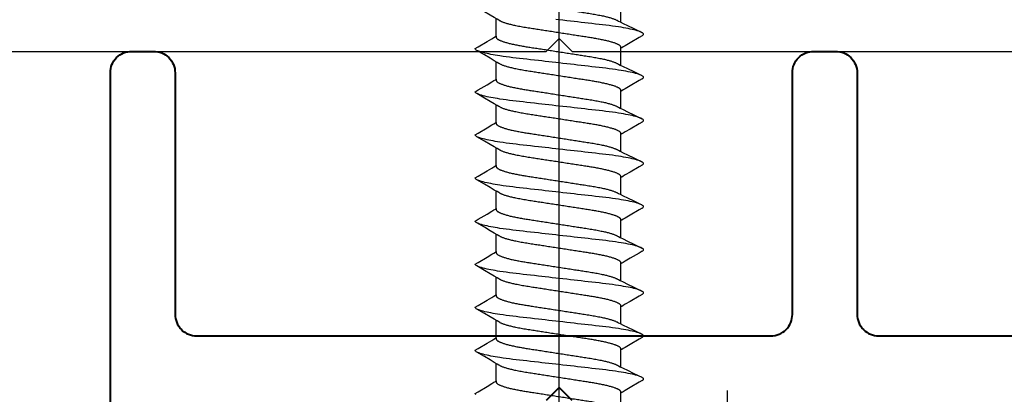
# Model space of a CAD drawing. Extents: x -850 to 290, y -635 to 26.
# Drawn here: x 168 to 191, y -471 to -462 of the extents above; entities that cross this region are included whole.
import ezdxf

# ---------------------------------------------------------------- set-up
doc = ezdxf.new("R2010")
doc.units = 0
doc.header["$LTSCALE"] = 5
doc.header["$MEASUREMENT"] = 0
doc.linetypes.add('ACAD_ISO10W100', pattern=[18, 12, -3, 0, -3])
doc.linetypes.add('CENTER', pattern=[2, 1.25, -0.25, 0.25, -0.25])
doc.layers.get('0').update_dxf_attribs({"linetype": 'CONTINUOUS', "lineweight": 30})
for name, color, linetype in [('7', 8, 'CONTINUOUS'), ('ACCESORIO', 1, 'CONTINUOUS'), ('Beschlag', 3, 'CONTINUOUS')]:
    doc.layers.add(name, color=color, linetype=linetype)
doc.layers.add('Axis', color=1, linetype='ACAD_ISO10W100', plot=False)
doc.layers.add('Visible', color=7, linetype='CONTINUOUS', lineweight=40)

# ---------------------------------------------------------------- blocks, each defined once
blk = doc.blocks.new('*U170')
at = {"layer": '7'}
for p, q in [((9.778, 1.428), (10.174, 1.428)), ((10.778, 1.428), (11.174, 1.428)), ((11.778, 1.428), (12.174, 1.428)), ((12.778, 1.428), (13.174, 1.428)), ((13.778, 1.428), (14.174, 1.428)), ((14.778, 1.428), (15.174, 1.428)), ((15.778, 1.428), (16.174, 1.428)), ((16.778, 1.428), (17.174, 1.428)), ((17.778, 1.428), (18.174, 1.428)), ((18.778, 1.428), (19.174, 1.428)), ((10.455, -1.461), (10.859, -1.461)), ((11.455, -1.461), (11.859, -1.461)), ((12.455, -1.461), (12.859, -1.461)), ((13.455, -1.461), (13.859, -1.461)), ((14.455, -1.461), (14.859, -1.461)), ((15.455, -1.461), (15.859, -1.461)), ((16.455, -1.461), (16.859, -1.461)), ((17.455, -1.461), (17.859, -1.461)), ((18.455, -1.461), (18.859, -1.461))]:
    blk.add_line(p, q, dxfattribs=at)
at = {"layer": '7', "flags": 128}
for points in [[(10.141, -1.935), (10.149, -1.943), (10.158, -1.948), (10.166, -1.95), (10.166, -1.95)], [(10.463, 1.917), (10.423, 1.849), (10.3, 1.641), (10.234, 1.529), (10.206, 1.482), (10.185, 1.446), (10.174, 1.428)], [(10.463, 1.917), (10.466, 1.922), (10.475, 1.935), (10.484, 1.943), (10.492, 1.948), (10.5, 1.95), (10.509, 1.948), (10.519, 1.941), (10.529, 1.93), (10.539, 1.914), (10.549, 1.893), (10.56, 1.868), (10.57, 1.839), (10.581, 1.805), (10.592, 1.766), (10.602, 1.728), (10.612, 1.686), (10.621, 1.641), (10.631, 1.593), (10.641, 1.542), (10.65, 1.488), (10.66, 1.432), (10.669, 1.373), (10.68, 1.303), (10.69, 1.23), (10.7, 1.155), (10.71, 1.078), (10.719, 1), (10.728, 0.921), (10.737, 0.84), (10.747, 0.756), (10.757, 0.669), (10.766, 0.589), (10.775, 0.508), (10.784, 0.426), (10.794, 0.342), (10.804, 0.258), (10.813, 0.172), (10.823, 0.086), (10.833, 0), (10.842, -0.082), (10.851, -0.164), (10.861, -0.245), (10.87, -0.325), (10.879, -0.405), (10.888, -0.484), (10.898, -0.575), (10.908, -0.664), (10.918, -0.751), (10.928, -0.835), (10.937, -0.919), (10.947, -0.999), (10.956, -1.078), (10.966, -1.155), (10.976, -1.23), (10.986, -1.302), (10.996, -1.373), (11.005, -1.429), (11.014, -1.483), (11.023, -1.534), (11.033, -1.583), (11.042, -1.63), (11.051, -1.673), (11.062, -1.721), (11.073, -1.764), (11.084, -1.803), (11.095, -1.837), (11.104, -1.864), (11.114, -1.887), (11.123, -1.907), (11.132, -1.922), (11.141, -1.935), (11.149, -1.943), (11.158, -1.948), (11.166, -1.95), (11.166, -1.95)], [(11.463, 1.917), (11.423, 1.849), (11.3, 1.641), (11.234, 1.529), (11.206, 1.482), (11.185, 1.446), (11.174, 1.428)], [(11.463, 1.917), (11.466, 1.922), (11.475, 1.935), (11.484, 1.943), (11.492, 1.948), (11.5, 1.95), (11.509, 1.948), (11.519, 1.941), (11.529, 1.93), (11.539, 1.914), (11.549, 1.893), (11.56, 1.868), (11.57, 1.839), (11.581, 1.805), (11.592, 1.766), (11.602, 1.728), (11.612, 1.686), (11.621, 1.641), (11.631, 1.593), (11.641, 1.542), (11.65, 1.488), (11.66, 1.432), (11.669, 1.373), (11.68, 1.303), (11.69, 1.23), (11.7, 1.155), (11.71, 1.078), (11.719, 1), (11.728, 0.921), (11.737, 0.84), (11.747, 0.756), (11.757, 0.669), (11.766, 0.589), (11.775, 0.508), (11.784, 0.426), (11.794, 0.342), (11.804, 0.258), (11.813, 0.172), (11.823, 0.086), (11.833, 0), (11.842, -0.082), (11.851, -0.164), (11.861, -0.245), (11.87, -0.325), (11.879, -0.405), (11.888, -0.484), (11.898, -0.575), (11.908, -0.664), (11.918, -0.751), (11.928, -0.835), (11.937, -0.919), (11.947, -0.999), (11.956, -1.078), (11.966, -1.155), (11.976, -1.23), (11.986, -1.302), (11.996, -1.373), (12.005, -1.429), (12.014, -1.483), (12.023, -1.534), (12.033, -1.583), (12.042, -1.63), (12.051, -1.673), (12.062, -1.721), (12.073, -1.764), (12.084, -1.803), (12.095, -1.837), (12.104, -1.864), (12.114, -1.887), (12.123, -1.907), (12.132, -1.922), (12.141, -1.935), (12.149, -1.943), (12.158, -1.948), (12.166, -1.95), (12.166, -1.95)], [(12.463, 1.917), (12.423, 1.849), (12.3, 1.641), (12.234, 1.529), (12.206, 1.482), (12.185, 1.446), (12.174, 1.428)], [(12.463, 1.917), (12.466, 1.922), (12.475, 1.935), (12.484, 1.943), (12.492, 1.948), (12.5, 1.95), (12.509, 1.948), (12.519, 1.941), (12.529, 1.93), (12.539, 1.914), (12.549, 1.893), (12.56, 1.868), (12.57, 1.839), (12.581, 1.805), (12.592, 1.766), (12.602, 1.728), (12.612, 1.686), (12.621, 1.641), (12.631, 1.593), (12.641, 1.542), (12.65, 1.488), (12.66, 1.432), (12.669, 1.373), (12.68, 1.303), (12.69, 1.23), (12.7, 1.155), (12.71, 1.078), (12.719, 1), (12.728, 0.921), (12.737, 0.84), (12.747, 0.756), (12.757, 0.669), (12.766, 0.589), (12.775, 0.508), (12.784, 0.426), (12.794, 0.342), (12.804, 0.258), (12.813, 0.172), (12.823, 0.086), (12.833, 0), (12.842, -0.082), (12.851, -0.164), (12.861, -0.245), (12.87, -0.325), (12.879, -0.405), (12.888, -0.484), (12.898, -0.575), (12.908, -0.664), (12.918, -0.751), (12.928, -0.835), (12.937, -0.919), (12.947, -0.999), (12.956, -1.078), (12.966, -1.155), (12.976, -1.23), (12.986, -1.302), (12.996, -1.373), (13.005, -1.429), (13.014, -1.483), (13.023, -1.534), (13.033, -1.583), (13.042, -1.63), (13.051, -1.673), (13.062, -1.721), (13.073, -1.764), (13.084, -1.803), (13.095, -1.837), (13.104, -1.864), (13.114, -1.887), (13.123, -1.907), (13.132, -1.922), (13.141, -1.935), (13.149, -1.943), (13.158, -1.948), (13.166, -1.95), (13.166, -1.95)], [(13.463, 1.917), (13.423, 1.849), (13.3, 1.641), (13.234, 1.529), (13.206, 1.482), (13.185, 1.446), (13.174, 1.428)], [(13.463, 1.917), (13.466, 1.922), (13.475, 1.935), (13.484, 1.943), (13.492, 1.948), (13.5, 1.95), (13.509, 1.948), (13.519, 1.941), (13.529, 1.93), (13.539, 1.914), (13.549, 1.893), (13.56, 1.868), (13.57, 1.839), (13.581, 1.805), (13.592, 1.766), (13.602, 1.728), (13.612, 1.686), (13.621, 1.641), (13.631, 1.593), (13.641, 1.542), (13.65, 1.488), (13.66, 1.432), (13.669, 1.373), (13.68, 1.303), (13.69, 1.23), (13.7, 1.155), (13.71, 1.078), (13.719, 1), (13.728, 0.921), (13.737, 0.84), (13.747, 0.756), (13.757, 0.669), (13.766, 0.589), (13.775, 0.508), (13.784, 0.426), (13.794, 0.342), (13.804, 0.258), (13.813, 0.172), (13.823, 0.086), (13.833, 0), (13.842, -0.082), (13.851, -0.164), (13.861, -0.245), (13.87, -0.325), (13.879, -0.405), (13.888, -0.484), (13.898, -0.575), (13.908, -0.664), (13.918, -0.751), (13.928, -0.835), (13.937, -0.919), (13.947, -0.999), (13.956, -1.078), (13.966, -1.155), (13.976, -1.23), (13.986, -1.302), (13.996, -1.373), (14.005, -1.429), (14.014, -1.483), (14.023, -1.534), (14.033, -1.583), (14.042, -1.63), (14.051, -1.673), (14.062, -1.721), (14.073, -1.764), (14.084, -1.803), (14.095, -1.837), (14.104, -1.864), (14.114, -1.887), (14.123, -1.907), (14.132, -1.922), (14.141, -1.935), (14.149, -1.943), (14.158, -1.948), (14.166, -1.95), (14.166, -1.95)], [(14.463, 1.917), (14.423, 1.849), (14.3, 1.641), (14.234, 1.529), (14.206, 1.482), (14.185, 1.446), (14.174, 1.428)], [(14.463, 1.917), (14.466, 1.922), (14.475, 1.935), (14.484, 1.943), (14.492, 1.948), (14.5, 1.95), (14.509, 1.948), (14.519, 1.941), (14.529, 1.93), (14.539, 1.914), (14.549, 1.893), (14.56, 1.868), (14.57, 1.839), (14.581, 1.805), (14.592, 1.766), (14.602, 1.728), (14.612, 1.686), (14.621, 1.641), (14.631, 1.593), (14.641, 1.542), (14.65, 1.488), (14.66, 1.432), (14.669, 1.373), (14.68, 1.303), (14.69, 1.23), (14.7, 1.155), (14.71, 1.078), (14.719, 1), (14.728, 0.921), (14.737, 0.84), (14.747, 0.756), (14.757, 0.669), (14.766, 0.589), (14.775, 0.508), (14.784, 0.426), (14.794, 0.342), (14.804, 0.258), (14.813, 0.172), (14.823, 0.086), (14.833, 0), (14.842, -0.082), (14.851, -0.164), (14.861, -0.245), (14.87, -0.325), (14.879, -0.405), (14.888, -0.484), (14.898, -0.575), (14.908, -0.664), (14.918, -0.751), (14.928, -0.835), (14.937, -0.919), (14.947, -0.999), (14.956, -1.078), (14.966, -1.155), (14.976, -1.23), (14.986, -1.302), (14.996, -1.373), (15.005, -1.429), (15.014, -1.483), (15.023, -1.534), (15.033, -1.583), (15.042, -1.63), (15.051, -1.673), (15.062, -1.721), (15.073, -1.764), (15.084, -1.803), (15.095, -1.837), (15.104, -1.864), (15.114, -1.887), (15.123, -1.907), (15.132, -1.922), (15.141, -1.935), (15.149, -1.943), (15.158, -1.948), (15.166, -1.95), (15.166, -1.95)], [(15.463, 1.917), (15.423, 1.849), (15.3, 1.641), (15.234, 1.529), (15.206, 1.482), (15.185, 1.446), (15.174, 1.428)], [(15.463, 1.917), (15.466, 1.922), (15.475, 1.935), (15.484, 1.943), (15.492, 1.948), (15.5, 1.95), (15.509, 1.948), (15.519, 1.941), (15.529, 1.93), (15.539, 1.914), (15.549, 1.893), (15.56, 1.868), (15.57, 1.839), (15.581, 1.805), (15.592, 1.766), (15.602, 1.728), (15.612, 1.686), (15.621, 1.641), (15.631, 1.593), (15.641, 1.542), (15.65, 1.488), (15.66, 1.432), (15.669, 1.373), (15.68, 1.303), (15.69, 1.23), (15.7, 1.155), (15.71, 1.078), (15.719, 1), (15.728, 0.921), (15.737, 0.84), (15.747, 0.756), (15.757, 0.669), (15.766, 0.589), (15.775, 0.508), (15.784, 0.426), (15.794, 0.342), (15.804, 0.258), (15.813, 0.172), (15.823, 0.086), (15.833, 0), (15.842, -0.082), (15.851, -0.164), (15.861, -0.245), (15.87, -0.325), (15.879, -0.405), (15.888, -0.484), (15.898, -0.575), (15.908, -0.664), (15.918, -0.751), (15.928, -0.835), (15.937, -0.919), (15.947, -0.999), (15.956, -1.078), (15.966, -1.155), (15.976, -1.23), (15.986, -1.302), (15.996, -1.373), (16.005, -1.429), (16.014, -1.483), (16.023, -1.534), (16.033, -1.583), (16.042, -1.63), (16.051, -1.673), (16.062, -1.721), (16.073, -1.764), (16.084, -1.803), (16.095, -1.837), (16.104, -1.864), (16.114, -1.887), (16.123, -1.907), (16.132, -1.922), (16.141, -1.935), (16.149, -1.943), (16.158, -1.948), (16.166, -1.95), (16.166, -1.95)], [(16.463, 1.917), (16.423, 1.849), (16.3, 1.641), (16.234, 1.529), (16.206, 1.482), (16.185, 1.446), (16.174, 1.428)], [(16.463, 1.917), (16.466, 1.922), (16.475, 1.935), (16.484, 1.943), (16.492, 1.948), (16.5, 1.95), (16.509, 1.948), (16.519, 1.941), (16.529, 1.93), (16.539, 1.914), (16.549, 1.893), (16.56, 1.868), (16.57, 1.839), (16.581, 1.805), (16.592, 1.766), (16.602, 1.728), (16.612, 1.686), (16.621, 1.641), (16.631, 1.593), (16.641, 1.542), (16.65, 1.488), (16.66, 1.432), (16.669, 1.373), (16.68, 1.303), (16.69, 1.23), (16.7, 1.155), (16.71, 1.078), (16.719, 1), (16.728, 0.921), (16.737, 0.84), (16.747, 0.756), (16.757, 0.669), (16.766, 0.589), (16.775, 0.508), (16.784, 0.426), (16.794, 0.342), (16.804, 0.258), (16.813, 0.172), (16.823, 0.086), (16.833, 0), (16.842, -0.082), (16.851, -0.164), (16.861, -0.245), (16.87, -0.325), (16.879, -0.405), (16.888, -0.484), (16.898, -0.575), (16.908, -0.664), (16.918, -0.751), (16.928, -0.835), (16.937, -0.919), (16.947, -0.999), (16.956, -1.078), (16.966, -1.155), (16.976, -1.23), (16.986, -1.302), (16.996, -1.373), (17.005, -1.429), (17.014, -1.483), (17.023, -1.534), (17.033, -1.583), (17.042, -1.63), (17.051, -1.673), (17.062, -1.721), (17.073, -1.764), (17.084, -1.803), (17.095, -1.837), (17.104, -1.864), (17.114, -1.887), (17.123, -1.907), (17.132, -1.922), (17.141, -1.935), (17.149, -1.943), (17.158, -1.948), (17.166, -1.95), (17.166, -1.95)], [(17.463, 1.917), (17.423, 1.849), (17.3, 1.641), (17.234, 1.529), (17.206, 1.482), (17.185, 1.446), (17.174, 1.428)], [(17.463, 1.917), (17.466, 1.922), (17.475, 1.935), (17.484, 1.943), (17.492, 1.948), (17.5, 1.95), (17.509, 1.948), (17.519, 1.941), (17.529, 1.93), (17.539, 1.914), (17.549, 1.893), (17.56, 1.868), (17.57, 1.839), (17.581, 1.805), (17.592, 1.766), (17.602, 1.728), (17.612, 1.686), (17.621, 1.641), (17.631, 1.593), (17.641, 1.542), (17.65, 1.488), (17.66, 1.432), (17.669, 1.373), (17.68, 1.303), (17.69, 1.23), (17.7, 1.155), (17.71, 1.078), (17.719, 1), (17.728, 0.921), (17.737, 0.84), (17.747, 0.756), (17.757, 0.669), (17.766, 0.589), (17.775, 0.508), (17.784, 0.426), (17.794, 0.342), (17.804, 0.258), (17.813, 0.172), (17.823, 0.086), (17.833, 0), (17.842, -0.082), (17.851, -0.164), (17.861, -0.245), (17.87, -0.325), (17.879, -0.405), (17.888, -0.484), (17.898, -0.575), (17.908, -0.664), (17.918, -0.751), (17.928, -0.835), (17.937, -0.919), (17.947, -0.999), (17.956, -1.078), (17.966, -1.155), (17.976, -1.23), (17.986, -1.302), (17.996, -1.373), (18.005, -1.429), (18.014, -1.483), (18.023, -1.534), (18.033, -1.583), (18.042, -1.63), (18.051, -1.673), (18.062, -1.721), (18.073, -1.764), (18.084, -1.803), (18.095, -1.837), (18.104, -1.864), (18.114, -1.887), (18.123, -1.907), (18.132, -1.922), (18.141, -1.935), (18.149, -1.943), (18.158, -1.948), (18.166, -1.95), (18.166, -1.95)], [(18.463, 1.917), (18.423, 1.849), (18.3, 1.641), (18.234, 1.529), (18.206, 1.482), (18.185, 1.446), (18.174, 1.428)], [(18.463, 1.917), (18.466, 1.922), (18.475, 1.935), (18.484, 1.943), (18.492, 1.948), (18.5, 1.95), (18.509, 1.948), (18.519, 1.941), (18.529, 1.93), (18.539, 1.914), (18.549, 1.893), (18.56, 1.868), (18.57, 1.839), (18.581, 1.805), (18.592, 1.766), (18.602, 1.728), (18.612, 1.686), (18.621, 1.641), (18.631, 1.593), (18.641, 1.542), (18.65, 1.488), (18.66, 1.432), (18.669, 1.373), (18.68, 1.303), (18.69, 1.23), (18.7, 1.155), (18.71, 1.078), (18.719, 1), (18.728, 0.921), (18.737, 0.84), (18.747, 0.756), (18.757, 0.669), (18.766, 0.589), (18.775, 0.508), (18.784, 0.426), (18.794, 0.342), (18.804, 0.258), (18.813, 0.172), (18.823, 0.086), (18.833, 0), (18.842, -0.082)], [(10.166, -1.95), (10.206, -1.882), (10.328, -1.674), (10.395, -1.562), (10.423, -1.515), (10.444, -1.479), (10.455, -1.461)], [(11.166, -1.95), (11.206, -1.882), (11.328, -1.674), (11.395, -1.562), (11.423, -1.515), (11.444, -1.479), (11.455, -1.461)], [(12.166, -1.95), (12.206, -1.882), (12.328, -1.674), (12.395, -1.562), (12.423, -1.515), (12.444, -1.479), (12.455, -1.461)], [(13.166, -1.95), (13.206, -1.882), (13.328, -1.674), (13.395, -1.562), (13.423, -1.515), (13.444, -1.479), (13.455, -1.461)], [(14.166, -1.95), (14.206, -1.882), (14.328, -1.674), (14.395, -1.562), (14.423, -1.515), (14.444, -1.479), (14.455, -1.461)], [(15.166, -1.95), (15.206, -1.882), (15.328, -1.674), (15.395, -1.562), (15.423, -1.515), (15.444, -1.479), (15.455, -1.461)], [(16.166, -1.95), (16.206, -1.882), (16.328, -1.674), (16.395, -1.562), (16.423, -1.515), (16.444, -1.479), (16.455, -1.461)], [(17.166, -1.95), (17.206, -1.882), (17.328, -1.674), (17.395, -1.562), (17.423, -1.515), (17.444, -1.479), (17.455, -1.461)], [(18.166, -1.95), (18.206, -1.882), (18.328, -1.674), (18.395, -1.562), (18.423, -1.515), (18.444, -1.479), (18.455, -1.461)]]:
    blk.add_lwpolyline(points, dxfattribs=at)
at = {"layer": '7'}
for points, knots in [([(10.455, -1.461), (10.427, -1.461), (10.421, -1.46), (10.411, -1.455), (10.401, -1.447), (10.391, -1.435), (10.381, -1.42), (10.37, -1.402), (10.36, -1.38), (10.349, -1.355), (10.338, -1.327), (10.327, -1.295), (10.316, -1.259), (10.304, -1.221), (10.293, -1.179), (10.282, -1.135), (10.271, -1.088), (10.261, -1.039), (10.25, -0.987), (10.24, -0.934), (10.23, -0.879), (10.22, -0.823), (10.211, -0.766), (10.202, -0.708), (10.193, -0.648), (10.183, -0.586), (10.173, -0.522), (10.163, -0.456), (10.152, -0.388), (10.142, -0.319), (10.131, -0.248), (10.119, -0.177), (10.108, -0.105), (10.097, -0.033), (10.086, 0.039), (10.075, 0.111), (10.064, 0.182), (10.053, 0.252), (10.042, 0.321), (10.032, 0.388), (10.022, 0.454), (10.012, 0.517), (10.001, 0.583), (9.991, 0.65), (9.98, 0.719), (9.969, 0.786), (9.958, 0.85), (9.946, 0.913), (9.934, 0.97), (9.923, 1.022), (9.912, 1.069), (9.901, 1.113), (9.89, 1.155), (9.879, 1.193), (9.868, 1.228), (9.857, 1.26), (9.846, 1.288), (9.835, 1.313), (9.825, 1.334), (9.819, 1.345), (9.539, 1.914)], [0, 0, 0, 0, 0.01636, 0.032918, 0.049658, 0.066561, 0.083609, 0.100475, 0.117442, 0.13449, 0.151597, 0.169092, 0.186604, 0.204109, 0.221583, 0.239003, 0.256348, 0.273594, 0.290684, 0.307635, 0.324428, 0.341045, 0.357469, 0.373492, 0.38969, 0.406068, 0.422611, 0.439643, 0.456809, 0.474087, 0.491457, 0.508896, 0.526382, 0.543891, 0.561362, 0.57881, 0.596211, 0.613544, 0.630786, 0.647611, 0.664308, 0.680859, 0.697246, 0.716518, 0.735597, 0.754894, 0.774443, 0.794216, 0.814184, 0.831393, 0.848699, 0.866081, 0.883517, 0.900983, 0.918145, 0.935291, 0.952401, 0.969453, 0.98677, 1, 1, 1, 1]), ([(11.455, -1.461), (11.427, -1.461), (11.421, -1.46), (11.411, -1.455), (11.401, -1.447), (11.391, -1.435), (11.381, -1.42), (11.37, -1.402), (11.36, -1.38), (11.349, -1.355), (11.338, -1.327), (11.327, -1.295), (11.316, -1.259), (11.304, -1.221), (11.293, -1.179), (11.282, -1.135), (11.271, -1.088), (11.261, -1.039), (11.25, -0.987), (11.24, -0.934), (11.23, -0.879), (11.22, -0.823), (11.211, -0.766), (11.202, -0.708), (11.193, -0.648), (11.183, -0.586), (11.173, -0.522), (11.163, -0.456), (11.152, -0.388), (11.142, -0.319), (11.131, -0.248), (11.119, -0.177), (11.108, -0.105), (11.097, -0.033), (11.086, 0.039), (11.075, 0.111), (11.064, 0.182), (11.053, 0.252), (11.042, 0.321), (11.032, 0.388), (11.022, 0.454), (11.012, 0.517), (11.001, 0.583), (10.991, 0.65), (10.98, 0.719), (10.969, 0.786), (10.958, 0.85), (10.946, 0.913), (10.934, 0.97), (10.923, 1.022), (10.912, 1.069), (10.901, 1.113), (10.89, 1.155), (10.879, 1.193), (10.868, 1.228), (10.857, 1.26), (10.846, 1.288), (10.835, 1.313), (10.825, 1.334), (10.819, 1.345), (10.539, 1.914)], [0, 0, 0, 0, 0.01636, 0.032918, 0.049658, 0.066561, 0.083609, 0.100475, 0.117442, 0.13449, 0.151597, 0.169092, 0.186604, 0.204109, 0.221583, 0.239003, 0.256348, 0.273594, 0.290684, 0.307635, 0.324428, 0.341045, 0.357469, 0.373492, 0.38969, 0.406068, 0.422611, 0.439643, 0.456809, 0.474087, 0.491457, 0.508896, 0.526382, 0.543891, 0.561362, 0.57881, 0.596211, 0.613544, 0.630786, 0.647611, 0.664308, 0.680859, 0.697246, 0.716518, 0.735597, 0.754894, 0.774443, 0.794216, 0.814184, 0.831393, 0.848699, 0.866081, 0.883517, 0.900983, 0.918145, 0.935291, 0.952401, 0.969453, 0.98677, 1, 1, 1, 1]), ([(12.455, -1.461), (12.427, -1.461), (12.421, -1.46), (12.411, -1.455), (12.401, -1.447), (12.391, -1.435), (12.381, -1.42), (12.37, -1.402), (12.36, -1.38), (12.349, -1.355), (12.338, -1.327), (12.327, -1.295), (12.316, -1.259), (12.304, -1.221), (12.293, -1.179), (12.282, -1.135), (12.271, -1.088), (12.261, -1.039), (12.25, -0.987), (12.24, -0.934), (12.23, -0.879), (12.22, -0.823), (12.211, -0.766), (12.202, -0.708), (12.193, -0.648), (12.183, -0.586), (12.173, -0.522), (12.163, -0.456), (12.152, -0.388), (12.142, -0.319), (12.131, -0.248), (12.119, -0.177), (12.108, -0.105), (12.097, -0.033), (12.086, 0.039), (12.075, 0.111), (12.064, 0.182), (12.053, 0.252), (12.042, 0.321), (12.032, 0.388), (12.022, 0.454), (12.012, 0.517), (12.001, 0.583), (11.991, 0.65), (11.98, 0.719), (11.969, 0.786), (11.958, 0.85), (11.946, 0.913), (11.934, 0.97), (11.923, 1.022), (11.912, 1.069), (11.901, 1.113), (11.89, 1.155), (11.879, 1.193), (11.868, 1.228), (11.857, 1.26), (11.846, 1.288), (11.835, 1.313), (11.825, 1.334), (11.819, 1.345), (11.539, 1.914)], [0, 0, 0, 0, 0.01636, 0.032918, 0.049658, 0.066561, 0.083609, 0.100475, 0.117442, 0.13449, 0.151597, 0.169092, 0.186604, 0.204109, 0.221583, 0.239003, 0.256348, 0.273594, 0.290684, 0.307635, 0.324428, 0.341045, 0.357469, 0.373492, 0.38969, 0.406068, 0.422611, 0.439643, 0.456809, 0.474087, 0.491457, 0.508896, 0.526382, 0.543891, 0.561362, 0.57881, 0.596211, 0.613544, 0.630786, 0.647611, 0.664308, 0.680859, 0.697246, 0.716518, 0.735597, 0.754894, 0.774443, 0.794216, 0.814184, 0.831393, 0.848699, 0.866081, 0.883517, 0.900983, 0.918145, 0.935291, 0.952401, 0.969453, 0.98677, 1, 1, 1, 1]), ([(13.455, -1.461), (13.427, -1.461), (13.421, -1.46), (13.411, -1.455), (13.401, -1.447), (13.391, -1.435), (13.381, -1.42), (13.37, -1.402), (13.36, -1.38), (13.349, -1.355), (13.338, -1.327), (13.327, -1.295), (13.316, -1.259), (13.304, -1.221), (13.293, -1.179), (13.282, -1.135), (13.271, -1.088), (13.261, -1.039), (13.25, -0.987), (13.24, -0.934), (13.23, -0.879), (13.22, -0.823), (13.211, -0.766), (13.202, -0.708), (13.193, -0.648), (13.183, -0.586), (13.173, -0.522), (13.163, -0.456), (13.152, -0.388), (13.142, -0.319), (13.131, -0.248), (13.119, -0.177), (13.108, -0.105), (13.097, -0.033), (13.086, 0.039), (13.075, 0.111), (13.064, 0.182), (13.053, 0.252), (13.042, 0.321), (13.032, 0.388), (13.022, 0.454), (13.012, 0.517), (13.001, 0.583), (12.991, 0.65), (12.98, 0.719), (12.969, 0.786), (12.958, 0.85), (12.946, 0.913), (12.934, 0.97), (12.923, 1.022), (12.912, 1.069), (12.901, 1.113), (12.89, 1.155), (12.879, 1.193), (12.868, 1.228), (12.857, 1.26), (12.846, 1.288), (12.835, 1.313), (12.825, 1.334), (12.819, 1.345), (12.539, 1.914)], [0, 0, 0, 0, 0.01636, 0.032918, 0.049658, 0.066561, 0.083609, 0.100475, 0.117442, 0.13449, 0.151597, 0.169092, 0.186604, 0.204109, 0.221583, 0.239003, 0.256348, 0.273594, 0.290684, 0.307635, 0.324428, 0.341045, 0.357469, 0.373492, 0.38969, 0.406068, 0.422611, 0.439643, 0.456809, 0.474087, 0.491457, 0.508896, 0.526382, 0.543891, 0.561362, 0.57881, 0.596211, 0.613544, 0.630786, 0.647611, 0.664308, 0.680859, 0.697246, 0.716518, 0.735597, 0.754894, 0.774443, 0.794216, 0.814184, 0.831393, 0.848699, 0.866081, 0.883517, 0.900983, 0.918145, 0.935291, 0.952401, 0.969453, 0.98677, 1, 1, 1, 1]), ([(14.455, -1.461), (14.427, -1.461), (14.421, -1.46), (14.411, -1.455), (14.401, -1.447), (14.391, -1.435), (14.381, -1.42), (14.37, -1.402), (14.36, -1.38), (14.349, -1.355), (14.338, -1.327), (14.327, -1.295), (14.316, -1.259), (14.304, -1.221), (14.293, -1.179), (14.282, -1.135), (14.271, -1.088), (14.261, -1.039), (14.25, -0.987), (14.24, -0.934), (14.23, -0.879), (14.22, -0.823), (14.211, -0.766), (14.202, -0.708), (14.193, -0.648), (14.183, -0.586), (14.173, -0.522), (14.163, -0.456), (14.152, -0.388), (14.142, -0.319), (14.131, -0.248), (14.119, -0.177), (14.108, -0.105), (14.097, -0.033), (14.086, 0.039), (14.075, 0.111), (14.064, 0.182), (14.053, 0.252), (14.042, 0.321), (14.032, 0.388), (14.022, 0.454), (14.012, 0.517), (14.001, 0.583), (13.991, 0.65), (13.98, 0.719), (13.969, 0.786), (13.958, 0.85), (13.946, 0.913), (13.934, 0.97), (13.923, 1.022), (13.912, 1.069), (13.901, 1.113), (13.89, 1.155), (13.879, 1.193), (13.868, 1.228), (13.857, 1.26), (13.846, 1.288), (13.835, 1.313), (13.825, 1.334), (13.819, 1.345), (13.539, 1.914)], [0, 0, 0, 0, 0.01636, 0.032918, 0.049658, 0.066561, 0.083609, 0.100475, 0.117442, 0.13449, 0.151597, 0.169092, 0.186604, 0.204109, 0.221583, 0.239003, 0.256348, 0.273594, 0.290684, 0.307635, 0.324428, 0.341045, 0.357469, 0.373492, 0.38969, 0.406068, 0.422611, 0.439643, 0.456809, 0.474087, 0.491457, 0.508896, 0.526382, 0.543891, 0.561362, 0.57881, 0.596211, 0.613544, 0.630786, 0.647611, 0.664308, 0.680859, 0.697246, 0.716518, 0.735597, 0.754894, 0.774443, 0.794216, 0.814184, 0.831393, 0.848699, 0.866081, 0.883517, 0.900983, 0.918145, 0.935291, 0.952401, 0.969453, 0.98677, 1, 1, 1, 1]), ([(15.455, -1.461), (15.427, -1.461), (15.421, -1.46), (15.411, -1.455), (15.401, -1.447), (15.391, -1.435), (15.381, -1.42), (15.37, -1.402), (15.36, -1.38), (15.349, -1.355), (15.338, -1.327), (15.327, -1.295), (15.316, -1.259), (15.304, -1.221), (15.293, -1.179), (15.282, -1.135), (15.271, -1.088), (15.261, -1.039), (15.25, -0.987), (15.24, -0.934), (15.23, -0.879), (15.22, -0.823), (15.211, -0.766), (15.202, -0.708), (15.193, -0.648), (15.183, -0.586), (15.173, -0.522), (15.163, -0.456), (15.152, -0.388), (15.142, -0.319), (15.131, -0.248), (15.119, -0.177), (15.108, -0.105), (15.097, -0.033), (15.086, 0.039), (15.075, 0.111), (15.064, 0.182), (15.053, 0.252), (15.042, 0.321), (15.032, 0.388), (15.022, 0.454), (15.012, 0.517), (15.001, 0.583), (14.991, 0.65), (14.98, 0.719), (14.969, 0.786), (14.958, 0.85), (14.946, 0.913), (14.934, 0.97), (14.923, 1.022), (14.912, 1.069), (14.901, 1.113), (14.89, 1.155), (14.879, 1.193), (14.868, 1.228), (14.857, 1.26), (14.846, 1.288), (14.835, 1.313), (14.825, 1.334), (14.819, 1.345), (14.539, 1.914)], [0, 0, 0, 0, 0.01636, 0.032918, 0.049658, 0.066561, 0.083609, 0.100475, 0.117442, 0.13449, 0.151597, 0.169092, 0.186604, 0.204109, 0.221583, 0.239003, 0.256348, 0.273594, 0.290684, 0.307635, 0.324428, 0.341045, 0.357469, 0.373492, 0.38969, 0.406068, 0.422611, 0.439643, 0.456809, 0.474087, 0.491457, 0.508896, 0.526382, 0.543891, 0.561362, 0.57881, 0.596211, 0.613544, 0.630786, 0.647611, 0.664308, 0.680859, 0.697246, 0.716518, 0.735597, 0.754894, 0.774443, 0.794216, 0.814184, 0.831393, 0.848699, 0.866081, 0.883517, 0.900983, 0.918145, 0.935291, 0.952401, 0.969453, 0.98677, 1, 1, 1, 1]), ([(16.455, -1.461), (16.427, -1.461), (16.421, -1.46), (16.411, -1.455), (16.401, -1.447), (16.391, -1.435), (16.381, -1.42), (16.37, -1.402), (16.36, -1.38), (16.349, -1.355), (16.338, -1.327), (16.327, -1.295), (16.316, -1.259), (16.304, -1.221), (16.293, -1.179), (16.282, -1.135), (16.271, -1.088), (16.261, -1.039), (16.25, -0.987), (16.24, -0.934), (16.23, -0.879), (16.22, -0.823), (16.211, -0.766), (16.202, -0.708), (16.193, -0.648), (16.183, -0.586), (16.173, -0.522), (16.163, -0.456), (16.152, -0.388), (16.142, -0.319), (16.131, -0.248), (16.119, -0.177), (16.108, -0.105), (16.097, -0.033), (16.086, 0.039), (16.075, 0.111), (16.064, 0.182), (16.053, 0.252), (16.042, 0.321), (16.032, 0.388), (16.022, 0.454), (16.012, 0.517), (16.001, 0.583), (15.991, 0.65), (15.98, 0.719), (15.969, 0.786), (15.958, 0.85), (15.946, 0.913), (15.934, 0.97), (15.923, 1.022), (15.912, 1.069), (15.901, 1.113), (15.89, 1.155), (15.879, 1.193), (15.868, 1.228), (15.857, 1.26), (15.846, 1.288), (15.835, 1.313), (15.825, 1.334), (15.819, 1.345), (15.539, 1.914)], [0, 0, 0, 0, 0.01636, 0.032918, 0.049658, 0.066561, 0.083609, 0.100475, 0.117442, 0.13449, 0.151597, 0.169092, 0.186604, 0.204109, 0.221583, 0.239003, 0.256348, 0.273594, 0.290684, 0.307635, 0.324428, 0.341045, 0.357469, 0.373492, 0.38969, 0.406068, 0.422611, 0.439643, 0.456809, 0.474087, 0.491457, 0.508896, 0.526382, 0.543891, 0.561362, 0.57881, 0.596211, 0.613544, 0.630786, 0.647611, 0.664308, 0.680859, 0.697246, 0.716518, 0.735597, 0.754894, 0.774443, 0.794216, 0.814184, 0.831393, 0.848699, 0.866081, 0.883517, 0.900983, 0.918145, 0.935291, 0.952401, 0.969453, 0.98677, 1, 1, 1, 1]), ([(17.455, -1.461), (17.427, -1.461), (17.421, -1.46), (17.411, -1.455), (17.401, -1.447), (17.391, -1.435), (17.381, -1.42), (17.37, -1.402), (17.36, -1.38), (17.349, -1.355), (17.338, -1.327), (17.327, -1.295), (17.316, -1.259), (17.304, -1.221), (17.293, -1.179), (17.282, -1.135), (17.271, -1.088), (17.261, -1.039), (17.25, -0.987), (17.24, -0.934), (17.23, -0.879), (17.22, -0.823), (17.211, -0.766), (17.202, -0.708), (17.193, -0.648), (17.183, -0.586), (17.173, -0.522), (17.163, -0.456), (17.152, -0.388), (17.142, -0.319), (17.131, -0.248), (17.119, -0.177), (17.108, -0.105), (17.097, -0.033), (17.086, 0.039), (17.075, 0.111), (17.064, 0.182), (17.053, 0.252), (17.042, 0.321), (17.032, 0.388), (17.022, 0.454), (17.012, 0.517), (17.001, 0.583), (16.991, 0.65), (16.98, 0.719), (16.969, 0.786), (16.958, 0.85), (16.946, 0.913), (16.934, 0.97), (16.923, 1.022), (16.912, 1.069), (16.901, 1.113), (16.89, 1.155), (16.879, 1.193), (16.868, 1.228), (16.857, 1.26), (16.846, 1.288), (16.835, 1.313), (16.825, 1.334), (16.819, 1.345), (16.539, 1.914)], [0, 0, 0, 0, 0.01636, 0.032918, 0.049658, 0.066561, 0.083609, 0.100475, 0.117442, 0.13449, 0.151597, 0.169092, 0.186604, 0.204109, 0.221583, 0.239003, 0.256348, 0.273594, 0.290684, 0.307635, 0.324428, 0.341045, 0.357469, 0.373492, 0.38969, 0.406068, 0.422611, 0.439643, 0.456809, 0.474087, 0.491457, 0.508896, 0.526382, 0.543891, 0.561362, 0.57881, 0.596211, 0.613544, 0.630786, 0.647611, 0.664308, 0.680859, 0.697246, 0.716518, 0.735597, 0.754894, 0.774443, 0.794216, 0.814184, 0.831393, 0.848699, 0.866081, 0.883517, 0.900983, 0.918145, 0.935291, 0.952401, 0.969453, 0.98677, 1, 1, 1, 1]), ([(18.455, -1.461), (18.427, -1.461), (18.421, -1.46), (18.411, -1.455), (18.401, -1.447), (18.391, -1.435), (18.381, -1.42), (18.37, -1.402), (18.36, -1.38), (18.349, -1.355), (18.338, -1.327), (18.327, -1.295), (18.316, -1.259), (18.304, -1.221), (18.293, -1.179), (18.282, -1.135), (18.271, -1.088), (18.261, -1.039), (18.25, -0.987), (18.24, -0.934), (18.23, -0.879), (18.22, -0.823), (18.211, -0.766), (18.202, -0.708), (18.193, -0.648), (18.183, -0.586), (18.173, -0.522), (18.163, -0.456), (18.152, -0.388), (18.142, -0.319), (18.131, -0.248), (18.119, -0.177), (18.108, -0.105), (18.097, -0.033), (18.086, 0.039), (18.075, 0.111), (18.064, 0.182), (18.053, 0.252), (18.042, 0.321), (18.032, 0.388), (18.022, 0.454), (18.012, 0.517), (18.001, 0.583), (17.991, 0.65), (17.98, 0.719), (17.969, 0.786), (17.958, 0.85), (17.946, 0.913), (17.934, 0.97), (17.923, 1.022), (17.912, 1.069), (17.901, 1.113), (17.89, 1.155), (17.879, 1.193), (17.868, 1.228), (17.857, 1.26), (17.846, 1.288), (17.835, 1.313), (17.825, 1.334), (17.819, 1.345), (17.539, 1.914)], [0, 0, 0, 0, 0.01636, 0.032918, 0.049658, 0.066561, 0.083609, 0.100475, 0.117442, 0.13449, 0.151597, 0.169092, 0.186604, 0.204109, 0.221583, 0.239003, 0.256348, 0.273594, 0.290684, 0.307635, 0.324428, 0.341045, 0.357469, 0.373492, 0.38969, 0.406068, 0.422611, 0.439643, 0.456809, 0.474087, 0.491457, 0.508896, 0.526382, 0.543891, 0.561362, 0.57881, 0.596211, 0.613544, 0.630786, 0.647611, 0.664308, 0.680859, 0.697246, 0.716518, 0.735597, 0.754894, 0.774443, 0.794216, 0.814184, 0.831393, 0.848699, 0.866081, 0.883517, 0.900983, 0.918145, 0.935291, 0.952401, 0.969453, 0.98677, 1, 1, 1, 1]), ([(19.455, -1.461), (19.427, -1.461), (19.421, -1.46), (19.411, -1.455), (19.401, -1.447), (19.391, -1.435), (19.381, -1.42), (19.37, -1.402), (19.36, -1.38), (19.349, -1.355), (19.338, -1.327), (19.327, -1.295), (19.316, -1.259), (19.304, -1.221), (19.293, -1.179), (19.282, -1.135), (19.271, -1.088), (19.261, -1.039), (19.25, -0.987), (19.24, -0.934), (19.23, -0.879), (19.22, -0.823), (19.211, -0.766), (19.202, -0.708), (19.193, -0.648), (19.183, -0.586), (19.173, -0.522), (19.163, -0.456), (19.152, -0.388), (19.142, -0.319), (19.131, -0.248), (19.119, -0.177), (19.108, -0.105), (19.097, -0.033), (19.086, 0.039), (19.075, 0.111), (19.064, 0.182), (19.053, 0.252), (19.042, 0.321), (19.032, 0.388), (19.022, 0.454), (19.012, 0.517), (19.001, 0.583), (18.991, 0.65), (18.98, 0.719), (18.969, 0.786), (18.958, 0.85), (18.946, 0.913), (18.934, 0.97), (18.923, 1.022), (18.912, 1.069), (18.901, 1.113), (18.89, 1.155), (18.879, 1.193), (18.868, 1.228), (18.857, 1.26), (18.846, 1.288), (18.835, 1.313), (18.825, 1.334), (18.819, 1.345), (18.539, 1.914)], [0, 0, 0, 0, 0.01636, 0.032918, 0.049658, 0.066561, 0.083609, 0.100475, 0.117442, 0.13449, 0.151597, 0.169092, 0.186604, 0.204109, 0.221583, 0.239003, 0.256348, 0.273594, 0.290684, 0.307635, 0.324428, 0.341045, 0.357469, 0.373492, 0.38969, 0.406068, 0.422611, 0.439643, 0.456809, 0.474087, 0.491457, 0.508896, 0.526382, 0.543891, 0.561362, 0.57881, 0.596211, 0.613544, 0.630786, 0.647611, 0.664308, 0.680859, 0.697246, 0.716518, 0.735597, 0.754894, 0.774443, 0.794216, 0.814184, 0.831393, 0.848699, 0.866081, 0.883517, 0.900983, 0.918145, 0.935291, 0.952401, 0.969453, 0.98677, 1, 1, 1, 1]), ([(10.174, 1.428), (10.202, 1.428), (10.208, 1.427), (10.218, 1.422), (10.227, 1.414), (10.238, 1.402), (10.248, 1.387), (10.258, 1.369), (10.269, 1.347), (10.28, 1.322), (10.291, 1.294), (10.302, 1.262), (10.313, 1.226), (10.324, 1.188), (10.335, 1.146), (10.347, 1.102), (10.357, 1.055), (10.368, 1.006), (10.379, 0.955), (10.389, 0.901), (10.399, 0.847), (10.409, 0.79), (10.418, 0.733), (10.427, 0.675), (10.436, 0.615), (10.446, 0.553), (10.456, 0.489), (10.466, 0.423), (10.476, 0.355), (10.487, 0.286), (10.498, 0.215), (10.509, 0.144), (10.52, 0.072), (10.532, 0), (10.543, -0.072), (10.554, -0.144), (10.565, -0.215), (10.576, -0.285), (10.587, -0.354), (10.597, -0.421), (10.607, -0.486), (10.617, -0.55), (10.627, -0.616), (10.638, -0.683), (10.648, -0.752), (10.66, -0.818), (10.671, -0.883), (10.683, -0.946), (10.695, -1.003), (10.706, -1.055), (10.717, -1.102), (10.728, -1.146), (10.739, -1.187), (10.75, -1.226), (10.761, -1.261), (10.772, -1.292), (10.783, -1.321), (10.794, -1.346), (10.804, -1.367), (10.81, -1.378), (11.123, -1.907)], [0, 0, 0, 0, 0.01636, 0.032918, 0.049658, 0.066561, 0.083609, 0.100475, 0.117442, 0.13449, 0.151597, 0.169092, 0.186604, 0.204108, 0.221583, 0.239003, 0.256348, 0.273594, 0.290684, 0.307635, 0.324428, 0.341045, 0.357469, 0.373492, 0.38969, 0.406068, 0.422611, 0.439643, 0.456808, 0.474087, 0.491457, 0.508896, 0.526382, 0.543891, 0.561362, 0.578809, 0.596211, 0.613544, 0.630785, 0.64761, 0.664307, 0.680858, 0.697246, 0.716518, 0.735597, 0.754893, 0.774442, 0.794216, 0.814183, 0.831392, 0.848699, 0.866081, 0.883517, 0.900983, 0.918144, 0.935291, 0.952401, 0.969452, 0.986769, 1, 1, 1, 1]), ([(11.174, 1.428), (11.202, 1.428), (11.208, 1.427), (11.218, 1.422), (11.227, 1.414), (11.238, 1.402), (11.248, 1.387), (11.258, 1.369), (11.269, 1.347), (11.28, 1.322), (11.291, 1.294), (11.302, 1.262), (11.313, 1.226), (11.324, 1.188), (11.335, 1.146), (11.347, 1.102), (11.357, 1.055), (11.368, 1.006), (11.379, 0.955), (11.389, 0.901), (11.399, 0.847), (11.409, 0.79), (11.418, 0.733), (11.427, 0.675), (11.436, 0.615), (11.446, 0.553), (11.456, 0.489), (11.466, 0.423), (11.476, 0.355), (11.487, 0.286), (11.498, 0.215), (11.509, 0.144), (11.52, 0.072), (11.532, 0), (11.543, -0.072), (11.554, -0.144), (11.565, -0.215), (11.576, -0.285), (11.587, -0.354), (11.597, -0.421), (11.607, -0.486), (11.617, -0.55), (11.627, -0.616), (11.638, -0.683), (11.648, -0.752), (11.66, -0.818), (11.671, -0.883), (11.683, -0.946), (11.695, -1.003), (11.706, -1.055), (11.717, -1.102), (11.728, -1.146), (11.739, -1.187), (11.75, -1.226), (11.761, -1.261), (11.772, -1.292), (11.783, -1.321), (11.794, -1.346), (11.804, -1.367), (11.81, -1.378), (12.123, -1.907)], [0, 0, 0, 0, 0.01636, 0.032918, 0.049658, 0.066561, 0.083609, 0.100475, 0.117442, 0.13449, 0.151597, 0.169092, 0.186604, 0.204108, 0.221583, 0.239003, 0.256348, 0.273594, 0.290684, 0.307635, 0.324428, 0.341045, 0.357469, 0.373492, 0.38969, 0.406068, 0.422611, 0.439643, 0.456808, 0.474087, 0.491457, 0.508896, 0.526382, 0.543891, 0.561362, 0.578809, 0.596211, 0.613544, 0.630785, 0.64761, 0.664307, 0.680858, 0.697246, 0.716518, 0.735597, 0.754893, 0.774442, 0.794216, 0.814183, 0.831392, 0.848699, 0.866081, 0.883517, 0.900983, 0.918144, 0.935291, 0.952401, 0.969452, 0.986769, 1, 1, 1, 1]), ([(12.174, 1.428), (12.202, 1.428), (12.208, 1.427), (12.218, 1.422), (12.227, 1.414), (12.238, 1.402), (12.248, 1.387), (12.258, 1.369), (12.269, 1.347), (12.28, 1.322), (12.291, 1.294), (12.302, 1.262), (12.313, 1.226), (12.324, 1.188), (12.335, 1.146), (12.347, 1.102), (12.357, 1.055), (12.368, 1.006), (12.379, 0.955), (12.389, 0.901), (12.399, 0.847), (12.409, 0.79), (12.418, 0.733), (12.427, 0.675), (12.436, 0.615), (12.446, 0.553), (12.456, 0.489), (12.466, 0.423), (12.476, 0.355), (12.487, 0.286), (12.498, 0.215), (12.509, 0.144), (12.52, 0.072), (12.532, 0), (12.543, -0.072), (12.554, -0.144), (12.565, -0.215), (12.576, -0.285), (12.587, -0.354), (12.597, -0.421), (12.607, -0.486), (12.617, -0.55), (12.627, -0.616), (12.638, -0.683), (12.648, -0.752), (12.66, -0.818), (12.671, -0.883), (12.683, -0.946), (12.695, -1.003), (12.706, -1.055), (12.717, -1.102), (12.728, -1.146), (12.739, -1.187), (12.75, -1.226), (12.761, -1.261), (12.772, -1.292), (12.783, -1.321), (12.794, -1.346), (12.804, -1.367), (12.81, -1.378), (13.123, -1.907)], [0, 0, 0, 0, 0.01636, 0.032918, 0.049658, 0.066561, 0.083609, 0.100475, 0.117442, 0.13449, 0.151597, 0.169092, 0.186604, 0.204108, 0.221583, 0.239003, 0.256348, 0.273594, 0.290684, 0.307635, 0.324428, 0.341045, 0.357469, 0.373492, 0.38969, 0.406068, 0.422611, 0.439643, 0.456808, 0.474087, 0.491457, 0.508896, 0.526382, 0.543891, 0.561362, 0.578809, 0.596211, 0.613544, 0.630785, 0.64761, 0.664307, 0.680858, 0.697246, 0.716518, 0.735597, 0.754893, 0.774442, 0.794216, 0.814183, 0.831392, 0.848699, 0.866081, 0.883517, 0.900983, 0.918144, 0.935291, 0.952401, 0.969452, 0.986769, 1, 1, 1, 1]), ([(13.174, 1.428), (13.202, 1.428), (13.208, 1.427), (13.218, 1.422), (13.227, 1.414), (13.238, 1.402), (13.248, 1.387), (13.258, 1.369), (13.269, 1.347), (13.28, 1.322), (13.291, 1.294), (13.302, 1.262), (13.313, 1.226), (13.324, 1.188), (13.335, 1.146), (13.347, 1.102), (13.357, 1.055), (13.368, 1.006), (13.379, 0.955), (13.389, 0.901), (13.399, 0.847), (13.409, 0.79), (13.418, 0.733), (13.427, 0.675), (13.436, 0.615), (13.446, 0.553), (13.456, 0.489), (13.466, 0.423), (13.476, 0.355), (13.487, 0.286), (13.498, 0.215), (13.509, 0.144), (13.52, 0.072), (13.532, 0), (13.543, -0.072), (13.554, -0.144), (13.565, -0.215), (13.576, -0.285), (13.587, -0.354), (13.597, -0.421), (13.607, -0.486), (13.617, -0.55), (13.627, -0.616), (13.638, -0.683), (13.648, -0.752), (13.66, -0.818), (13.671, -0.883), (13.683, -0.946), (13.695, -1.003), (13.706, -1.055), (13.717, -1.102), (13.728, -1.146), (13.739, -1.187), (13.75, -1.226), (13.761, -1.261), (13.772, -1.292), (13.783, -1.321), (13.794, -1.346), (13.804, -1.367), (13.81, -1.378), (14.123, -1.907)], [0, 0, 0, 0, 0.01636, 0.032918, 0.049658, 0.066561, 0.083609, 0.100475, 0.117442, 0.13449, 0.151597, 0.169092, 0.186604, 0.204108, 0.221583, 0.239003, 0.256348, 0.273594, 0.290684, 0.307635, 0.324428, 0.341045, 0.357469, 0.373492, 0.38969, 0.406068, 0.422611, 0.439643, 0.456808, 0.474087, 0.491457, 0.508896, 0.526382, 0.543891, 0.561362, 0.578809, 0.596211, 0.613544, 0.630785, 0.64761, 0.664307, 0.680858, 0.697246, 0.716518, 0.735597, 0.754893, 0.774442, 0.794216, 0.814183, 0.831392, 0.848699, 0.866081, 0.883517, 0.900983, 0.918144, 0.935291, 0.952401, 0.969452, 0.986769, 1, 1, 1, 1]), ([(14.174, 1.428), (14.202, 1.428), (14.208, 1.427), (14.218, 1.422), (14.227, 1.414), (14.238, 1.402), (14.248, 1.387), (14.258, 1.369), (14.269, 1.347), (14.28, 1.322), (14.291, 1.294), (14.302, 1.262), (14.313, 1.226), (14.324, 1.188), (14.335, 1.146), (14.347, 1.102), (14.357, 1.055), (14.368, 1.006), (14.379, 0.955), (14.389, 0.901), (14.399, 0.847), (14.409, 0.79), (14.418, 0.733), (14.427, 0.675), (14.436, 0.615), (14.446, 0.553), (14.456, 0.489), (14.466, 0.423), (14.476, 0.355), (14.487, 0.286), (14.498, 0.215), (14.509, 0.144), (14.52, 0.072), (14.532, 0), (14.543, -0.072), (14.554, -0.144), (14.565, -0.215), (14.576, -0.285), (14.587, -0.354), (14.597, -0.421), (14.607, -0.486), (14.617, -0.55), (14.627, -0.616), (14.638, -0.683), (14.648, -0.752), (14.66, -0.818), (14.671, -0.883), (14.683, -0.946), (14.695, -1.003), (14.706, -1.055), (14.717, -1.102), (14.728, -1.146), (14.739, -1.187), (14.75, -1.226), (14.761, -1.261), (14.772, -1.292), (14.783, -1.321), (14.794, -1.346), (14.804, -1.367), (14.81, -1.378), (15.123, -1.907)], [0, 0, 0, 0, 0.01636, 0.032918, 0.049658, 0.066561, 0.083609, 0.100475, 0.117442, 0.13449, 0.151597, 0.169092, 0.186604, 0.204108, 0.221583, 0.239003, 0.256348, 0.273594, 0.290684, 0.307635, 0.324428, 0.341045, 0.357469, 0.373492, 0.38969, 0.406068, 0.422611, 0.439643, 0.456808, 0.474087, 0.491457, 0.508896, 0.526382, 0.543891, 0.561362, 0.578809, 0.596211, 0.613544, 0.630785, 0.64761, 0.664307, 0.680858, 0.697246, 0.716518, 0.735597, 0.754893, 0.774442, 0.794216, 0.814183, 0.831392, 0.848699, 0.866081, 0.883517, 0.900983, 0.918144, 0.935291, 0.952401, 0.969452, 0.986769, 1, 1, 1, 1]), ([(15.174, 1.428), (15.202, 1.428), (15.208, 1.427), (15.218, 1.422), (15.227, 1.414), (15.238, 1.402), (15.248, 1.387), (15.258, 1.369), (15.269, 1.347), (15.28, 1.322), (15.291, 1.294), (15.302, 1.262), (15.313, 1.226), (15.324, 1.188), (15.335, 1.146), (15.347, 1.102), (15.357, 1.055), (15.368, 1.006), (15.379, 0.955), (15.389, 0.901), (15.399, 0.847), (15.409, 0.79), (15.418, 0.733), (15.427, 0.675), (15.436, 0.615), (15.446, 0.553), (15.456, 0.489), (15.466, 0.423), (15.476, 0.355), (15.487, 0.286), (15.498, 0.215), (15.509, 0.144), (15.52, 0.072), (15.532, 0), (15.543, -0.072), (15.554, -0.144), (15.565, -0.215), (15.576, -0.285), (15.587, -0.354), (15.597, -0.421), (15.607, -0.486), (15.617, -0.55), (15.627, -0.616), (15.638, -0.683), (15.648, -0.752), (15.66, -0.818), (15.671, -0.883), (15.683, -0.946), (15.695, -1.003), (15.706, -1.055), (15.717, -1.102), (15.728, -1.146), (15.739, -1.187), (15.75, -1.226), (15.761, -1.261), (15.772, -1.292), (15.783, -1.321), (15.794, -1.346), (15.804, -1.367), (15.81, -1.378), (16.123, -1.907)], [0, 0, 0, 0, 0.01636, 0.032918, 0.049658, 0.066561, 0.083609, 0.100475, 0.117442, 0.13449, 0.151597, 0.169092, 0.186604, 0.204108, 0.221583, 0.239003, 0.256348, 0.273594, 0.290684, 0.307635, 0.324428, 0.341045, 0.357469, 0.373492, 0.38969, 0.406068, 0.422611, 0.439643, 0.456808, 0.474087, 0.491457, 0.508896, 0.526382, 0.543891, 0.561362, 0.578809, 0.596211, 0.613544, 0.630785, 0.64761, 0.664307, 0.680858, 0.697246, 0.716518, 0.735597, 0.754893, 0.774442, 0.794216, 0.814183, 0.831392, 0.848699, 0.866081, 0.883517, 0.900983, 0.918144, 0.935291, 0.952401, 0.969452, 0.986769, 1, 1, 1, 1]), ([(16.174, 1.428), (16.202, 1.428), (16.208, 1.427), (16.218, 1.422), (16.227, 1.414), (16.238, 1.402), (16.248, 1.387), (16.258, 1.369), (16.269, 1.347), (16.28, 1.322), (16.291, 1.294), (16.302, 1.262), (16.313, 1.226), (16.324, 1.188), (16.335, 1.146), (16.347, 1.102), (16.357, 1.055), (16.368, 1.006), (16.379, 0.955), (16.389, 0.901), (16.399, 0.847), (16.409, 0.79), (16.418, 0.733), (16.427, 0.675), (16.436, 0.615), (16.446, 0.553), (16.456, 0.489), (16.466, 0.423), (16.476, 0.355), (16.487, 0.286), (16.498, 0.215), (16.509, 0.144), (16.52, 0.072), (16.532, 0), (16.543, -0.072), (16.554, -0.144), (16.565, -0.215), (16.576, -0.285), (16.587, -0.354), (16.597, -0.421), (16.607, -0.486), (16.617, -0.55), (16.627, -0.616), (16.638, -0.683), (16.648, -0.752), (16.66, -0.818), (16.671, -0.883), (16.683, -0.946), (16.695, -1.003), (16.706, -1.055), (16.717, -1.102), (16.728, -1.146), (16.739, -1.187), (16.75, -1.226), (16.761, -1.261), (16.772, -1.292), (16.783, -1.321), (16.794, -1.346), (16.804, -1.367), (16.81, -1.378), (17.123, -1.907)], [0, 0, 0, 0, 0.01636, 0.032918, 0.049658, 0.066561, 0.083609, 0.100475, 0.117442, 0.13449, 0.151597, 0.169092, 0.186604, 0.204108, 0.221583, 0.239003, 0.256348, 0.273594, 0.290684, 0.307635, 0.324428, 0.341045, 0.357469, 0.373492, 0.38969, 0.406068, 0.422611, 0.439643, 0.456808, 0.474087, 0.491457, 0.508896, 0.526382, 0.543891, 0.561362, 0.578809, 0.596211, 0.613544, 0.630785, 0.64761, 0.664307, 0.680858, 0.697246, 0.716518, 0.735597, 0.754893, 0.774442, 0.794216, 0.814183, 0.831392, 0.848699, 0.866081, 0.883517, 0.900983, 0.918144, 0.935291, 0.952401, 0.969452, 0.986769, 1, 1, 1, 1]), ([(17.174, 1.428), (17.202, 1.428), (17.208, 1.427), (17.218, 1.422), (17.227, 1.414), (17.238, 1.402), (17.248, 1.387), (17.258, 1.369), (17.269, 1.347), (17.28, 1.322), (17.291, 1.294), (17.302, 1.262), (17.313, 1.226), (17.324, 1.188), (17.335, 1.146), (17.347, 1.102), (17.357, 1.055), (17.368, 1.006), (17.379, 0.955), (17.389, 0.901), (17.399, 0.847), (17.409, 0.79), (17.418, 0.733), (17.427, 0.675), (17.436, 0.615), (17.446, 0.553), (17.456, 0.489), (17.466, 0.423), (17.476, 0.355), (17.487, 0.286), (17.498, 0.215), (17.509, 0.144), (17.52, 0.072), (17.532, 0), (17.543, -0.072), (17.554, -0.144), (17.565, -0.215), (17.576, -0.285), (17.587, -0.354), (17.597, -0.421), (17.607, -0.486), (17.617, -0.55), (17.627, -0.616), (17.638, -0.683), (17.648, -0.752), (17.66, -0.818), (17.671, -0.883), (17.683, -0.946), (17.695, -1.003), (17.706, -1.055), (17.717, -1.102), (17.728, -1.146), (17.739, -1.187), (17.75, -1.226), (17.761, -1.261), (17.772, -1.292), (17.783, -1.321), (17.794, -1.346), (17.804, -1.367), (17.81, -1.378), (18.123, -1.907)], [0, 0, 0, 0, 0.01636, 0.032918, 0.049658, 0.066561, 0.083609, 0.100475, 0.117442, 0.13449, 0.151597, 0.169092, 0.186604, 0.204108, 0.221583, 0.239003, 0.256348, 0.273594, 0.290684, 0.307635, 0.324428, 0.341045, 0.357469, 0.373492, 0.38969, 0.406068, 0.422611, 0.439643, 0.456808, 0.474087, 0.491457, 0.508896, 0.526382, 0.543891, 0.561362, 0.578809, 0.596211, 0.613544, 0.630785, 0.64761, 0.664307, 0.680858, 0.697246, 0.716518, 0.735597, 0.754893, 0.774442, 0.794216, 0.814183, 0.831392, 0.848699, 0.866081, 0.883517, 0.900983, 0.918144, 0.935291, 0.952401, 0.969452, 0.986769, 1, 1, 1, 1]), ([(18.174, 1.428), (18.202, 1.428), (18.208, 1.427), (18.218, 1.422), (18.227, 1.414), (18.238, 1.402), (18.248, 1.387), (18.258, 1.369), (18.269, 1.347), (18.28, 1.322), (18.291, 1.294), (18.302, 1.262), (18.313, 1.226), (18.324, 1.188), (18.335, 1.146), (18.347, 1.102), (18.357, 1.055), (18.368, 1.006), (18.379, 0.955), (18.389, 0.901), (18.399, 0.847), (18.409, 0.79), (18.418, 0.733), (18.427, 0.675), (18.436, 0.615), (18.446, 0.553), (18.456, 0.489), (18.466, 0.423), (18.476, 0.355), (18.487, 0.286), (18.498, 0.215), (18.509, 0.144), (18.52, 0.072), (18.532, 0), (18.543, -0.072), (18.554, -0.144), (18.565, -0.215), (18.576, -0.285), (18.587, -0.354), (18.597, -0.421), (18.607, -0.486), (18.617, -0.55), (18.627, -0.616), (18.638, -0.683), (18.648, -0.752), (18.66, -0.818), (18.671, -0.883), (18.683, -0.946), (18.695, -1.003), (18.706, -1.055), (18.717, -1.102), (18.728, -1.146), (18.739, -1.187), (18.75, -1.226), (18.761, -1.261), (18.772, -1.292), (18.783, -1.321), (18.794, -1.346), (18.804, -1.367), (18.81, -1.378), (19.123, -1.907)], [0, 0, 0, 0, 0.01636, 0.032918, 0.049658, 0.066561, 0.083609, 0.100475, 0.117442, 0.13449, 0.151597, 0.169092, 0.186604, 0.204108, 0.221583, 0.239003, 0.256348, 0.273594, 0.290684, 0.307635, 0.324428, 0.341045, 0.357469, 0.373492, 0.38969, 0.406068, 0.422611, 0.439643, 0.456808, 0.474087, 0.491457, 0.508896, 0.526382, 0.543891, 0.561362, 0.578809, 0.596211, 0.613544, 0.630785, 0.64761, 0.664307, 0.680858, 0.697246, 0.716518, 0.735597, 0.754893, 0.774442, 0.794216, 0.814183, 0.831392, 0.848699, 0.866081, 0.883517, 0.900983, 0.918144, 0.935291, 0.952401, 0.969452, 0.986769, 1, 1, 1, 1])]:
    blk.add_open_spline(points, degree=3, knots=knots, dxfattribs=at)
at = {"layer": 'Axis'}
blk.add_line((-1, 0), (25.75, 0), dxfattribs=at)
blk = doc.blocks.new('A$C293C648D')
at = {"layer": 'Beschlag', "color": 6, "linetype": 'CENTER'}
blk.add_open_spline([(0, 3.062), (0, -11.062), (0, -14.062)], degree=1, knots=[0, 0, 0.824818, 1, 1], dxfattribs=at)

msp = doc.modelspace()

# ---------------------------------------------------------------- linework, layer by layer
msp.add_lwpolyline([(166.061, -462.933), (180.413, -462.933), (180.713, -462.633), (181.013, -462.933), (194.563, -462.933), (194.863, -462.633), (195.163, -462.933), (202.663, -462.933, -0.414214), (203.163, -463.433), (203.163, -469.036, 0.414214), (203.663, -469.536), (206.163, -469.536, 0.414214), (206.663, -469.036), (206.663, -468.536, 0.414214), (206.163, -468.036), (205.163, -468.036, -0.414214), (204.663, -467.536), (204.663, -463.433, -0.414214), (205.163, -462.933), (216.463, -462.933)], format="xyb")
at = {"layer": 'Visible'}
msp.add_lwpolyline([(170.313, -472.036), (170.313, -463.433, -0.414214), (170.813, -462.933), (171.313, -462.933, -0.414214), (171.813, -463.433), (171.813, -469.036, 0.414214), (172.313, -469.536), (185.613, -469.536, 0.414214), (186.113, -469.036), (186.113, -463.433, -0.414214), (186.613, -462.933), (187.113, -462.933, -0.414214), (187.613, -463.433), (187.613, -469.036, 0.414214), (188.113, -469.536), (206.763, -469.536)], format="xyb", dxfattribs=at)
msp.add_lwpolyline([(181.013, -471.036), (180.713, -470.736), (180.413, -471.036)], dxfattribs=at)

# ---------------------------------------------------------------- block references
at = {"xscale": -1, "rotation": 180}
msp.add_blockref('A$C293C648D', (184.613, -483.988), dxfattribs=at)
at = {"layer": 'ACCESORIO', "xscale": -1, "rotation": 270.0000000000001}
msp.add_blockref('*U170', (180.713, -481.036), dxfattribs=at)

doc.saveas('drawing.dxf')
